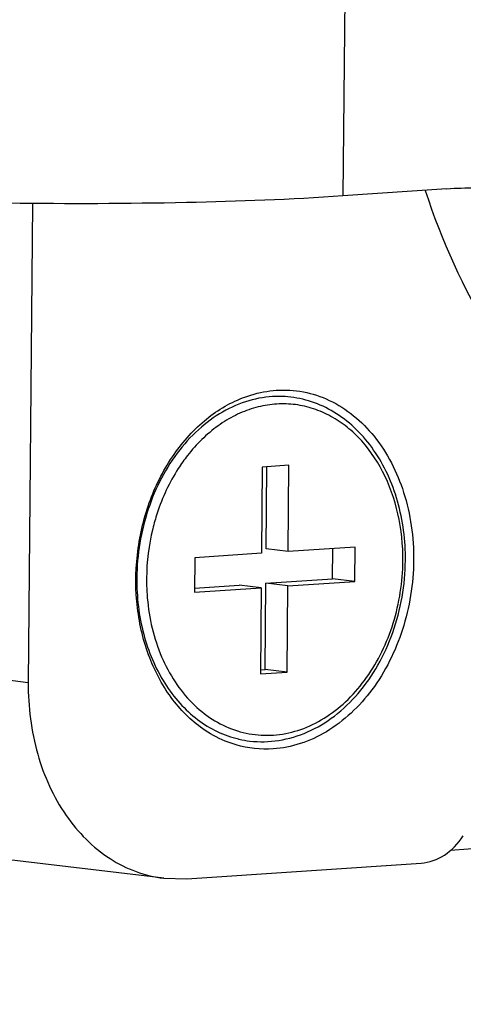
# Model space of a CAD drawing. Units: millimetres. Extents: x 175 to 3771, y -1565 to 724.
# Drawn here: x 1057 to 1064, y 163 to 177 of the extents above; entities that cross this region are included whole.
import ezdxf

# ---------------------------------------------------------------- set-up
doc = ezdxf.new("R2010")
doc.units = ezdxf.units.MM
doc.header["$LTSCALE"] = 61.468
doc.layers.get('0').update_dxf_attribs({"linetype": 'CONTINUOUS'})
doc.layers.add('02___PRT_ALL_AXES', color=7, linetype='CONTINUOUS')

msp = doc.modelspace()

# ---------------------------------------------------------------- linework, layer by layer
at = {"color": 7, "linetype": 'Continuous'}
for p, q in [((1061.88, 180.735), (1061.828, 174.761)), ((1063.327, 174.862), (1061.828, 174.761)), ((1057.349, 174.655), (1057.289, 167.734)), ((1060.665, 170.847), (1060.654, 169.603)), ((1061.05, 170.873), (1060.665, 170.847)), ((1060.72, 169.667), (1060.73, 170.852)), ((1061.039, 169.629), (1061.05, 170.873)), ((1060.654, 169.603), (1059.691, 169.538)), ((1061.039, 169.629), (1060.72, 169.667)), ((1062.002, 169.693), (1061.039, 169.629)), ((1061.679, 169.233), (1061.683, 169.672)), ((1061.998, 169.195), (1062.002, 169.693)), ((1059.691, 169.538), (1059.687, 169.04)), ((1060.716, 169.169), (1061.679, 169.233)), ((1061.035, 169.131), (1061.998, 169.195)), ((1061.998, 169.195), (1061.679, 169.233)), ((1059.687, 169.1), (1060.331, 169.143)), ((1059.687, 169.04), (1060.649, 169.105)), ((1060.649, 169.105), (1060.331, 169.143)), ((1060.649, 169.105), (1060.639, 167.86)), ((1060.705, 167.924), (1060.716, 169.169)), ((1061.035, 169.131), (1060.716, 169.169)), ((1061.024, 167.886), (1061.035, 169.131)), ((1057.289, 167.734), (1053.144, 168.229)), ((1060.639, 167.92), (1060.705, 167.924)), ((1061.024, 167.886), (1060.705, 167.924)), ((1060.639, 167.86), (1061.024, 167.886)), ((1070.29, 165.777), (1063.378, 165.313)), ((1059.244, 164.911), (1055.1, 165.405)), ((1059.574, 164.902), (1062.957, 165.13)), ((1059.244, 164.911), (1059.574, 164.902))]:
    msp.add_line(p, q, dxfattribs=at)
for centre, radius, start, end in [((1063.647, 170.114), 4.758, 83.8464, 93.8529), ((1060.902, 170.393), 1.474, 83.2027, 89.6571), ((1062.061, 169.216), 3.066, 179.5012, 183.8465), ((1060.66, 168.359), 1.478, 256.7372, 257.1348), ((1060.659, 168.355), 1.474, 257.1349, 263.1932)]:
    msp.add_arc(centre, radius, start, end, dxfattribs=at)
msp.add_ellipse((1062.966, 166.126), major_axis=(0.134, 0.992), ratio=0.786354, start_param=-2.982468, end_param=-2.114591, dxfattribs=at)
for points, knots in [([(1061.828, 174.761), (1061.077, 174.71), (1059.472, 174.65), (1057.867, 174.645), (1057.015, 174.656)], [0, 0, 0, 0, 0.469087, 1, 1, 1, 1]), ([(1063.015, 174.838), (1063.251, 174.121), (1063.855, 172.772), (1065.17, 171.07), (1066.804, 169.851), (1068.059, 169.418), (1068.687, 169.312)], [0, 0, 0, 0, 0.273018, 0.529197, 0.769703, 1, 1, 1, 1]), ([(1060.381, 171.846), (1060.421, 171.861), (1060.578, 171.916), (1060.743, 171.947), (1060.867, 171.956)], [0, 0, 0, 0, 0.254654, 1, 1, 1, 1]), ([(1060.867, 171.956), (1060.997, 171.964), (1061.261, 171.949), (1061.777, 171.78), (1062.344, 171.305), (1062.761, 170.473), (1062.897, 169.493), (1062.738, 168.498), (1062.307, 167.623), (1061.743, 167.081), (1061.223, 166.84), (1060.954, 166.787), (1060.822, 166.778)], [0, 0, 0, 0, 0.054207, 0.108831, 0.22348, 0.350524, 0.487931, 0.628509, 0.763669, 0.887251, 0.944756, 1, 1, 1, 1]), ([(1059.84, 167.046), (1059.663, 167.164), (1059.337, 167.481), (1059.006, 168.098), (1058.834, 168.819), (1058.834, 169.584), (1059.004, 170.331), (1059.333, 170.998), (1059.793, 171.529), (1060.181, 171.769), (1060.381, 171.846)], [0, 0, 0, 0, 0.11255, 0.23433, 0.364367, 0.499233, 0.634237, 0.764657, 0.886961, 1, 1, 1, 1]), ([(1060.911, 171.867), (1060.78, 171.868), (1060.511, 171.833), (1060.126, 171.679), (1059.77, 171.43), (1059.345, 170.978), (1058.966, 170.243), (1058.858, 169.581), (1058.855, 169.245)], [0, 0, 0, 0, 0.107558, 0.219118, 0.336509, 0.460426, 0.724427, 1, 1, 1, 1]), ([(1062.693, 169.491), (1062.695, 169.719), (1062.65, 170.167), (1062.432, 170.784), (1062.133, 171.214), (1061.837, 171.472), (1061.598, 171.618), (1061.343, 171.716), (1061.076, 171.764), (1060.804, 171.76), (1060.534, 171.704), (1060.271, 171.599), (1059.931, 171.393), (1059.712, 171.176), (1059.586, 171.014)], [0, 0, 0, 0, 0.143333, 0.279797, 0.406775, 0.466866, 0.524987, 0.581713, 0.637784, 0.69402, 0.751219, 0.810066, 0.871053, 1, 1, 1, 1]), ([(1062.729, 169.498), (1062.732, 169.786), (1062.661, 170.35), (1062.373, 170.989), (1062.036, 171.392), (1061.747, 171.626), (1061.424, 171.787), (1061.192, 171.843), (1061.077, 171.857)], [0, 0, 0, 0, 0.276062, 0.53532, 0.657504, 0.774822, 0.888418, 1, 1, 1, 1]), ([(1059.586, 171.014), (1059.539, 170.953), (1059.357, 170.697), (1059.223, 170.408), (1059.149, 170.182)], [0, 0, 0, 0, 0.243197, 1, 1, 1, 1]), ([(1059.149, 170.182), (1059.124, 170.107), (1059.037, 169.801), (1058.997, 169.481), (1058.995, 169.242)], [0, 0, 0, 0, 0.248987, 1, 1, 1, 1]), ([(1059.002, 169.01), (1059.022, 168.719), (1059.113, 168.29), (1059.366, 167.787), (1059.606, 167.472), (1059.892, 167.224), (1060.215, 167.054), (1060.561, 166.969), (1060.919, 166.972), (1061.272, 167.063), (1061.608, 167.238), (1061.915, 167.489), (1062.182, 167.807), (1062.401, 168.179), (1062.62, 168.734), (1062.69, 169.189), (1062.693, 169.491)], [0, 0, 0, 0, 0.13575, 0.199926, 0.260988, 0.319074, 0.374803, 0.429227, 0.483663, 0.539426, 0.597563, 0.658681, 0.722912, 0.789952, 0.859156, 1, 1, 1, 1]), ([(1060.484, 166.892), (1060.623, 166.875), (1060.911, 166.882), (1061.331, 167.009), (1061.721, 167.244), (1062.065, 167.575), (1062.349, 167.986), (1062.635, 168.616), (1062.726, 169.146), (1062.729, 169.498)], [0, 0, 0, 0, 0.109288, 0.221375, 0.338446, 0.461639, 0.590926, 0.725226, 1, 1, 1, 1]), ([(1058.855, 169.245), (1058.852, 168.972), (1058.914, 168.44), (1059.168, 167.83), (1059.465, 167.434), (1059.721, 167.196), (1060.007, 167.02), (1060.216, 166.946), (1060.321, 166.921)], [0, 0, 0, 0, 0.277013, 0.537567, 0.66017, 0.777447, 0.890235, 1, 1, 1, 1]), ([(1057.289, 167.734), (1057.286, 167.387), (1057.371, 166.709), (1057.772, 165.811), (1058.32, 165.252), (1058.836, 164.993), (1059.108, 164.927), (1059.244, 164.911)], [0, 0, 0, 0, 0.279119, 0.539975, 0.77761, 0.889952, 1, 1, 1, 1]), ([(1060.287, 166.836), (1060.248, 166.847), (1060.092, 166.9), (1059.944, 166.977), (1059.84, 167.046)], [0, 0, 0, 0, 0.247043, 1, 1, 1, 1])]:
    msp.add_open_spline(points, degree=3, knots=knots, dxfattribs=at)
msp.add_open_spline([(1060.822, 166.778), (1060.643, 166.766), (1060.459, 166.786), (1060.287, 166.836)], degree=3, dxfattribs=at)
at = {"layer": '02___PRT_ALL_AXES', "color": 7, "linetype": 'Continuous'}
msp.add_open_spline([(1066.455, 163.465), (1065.95, 163.429), (1064.898, 163.066), (1063.662, 161.876), (1062.841, 160.236), (1062.633, 158.985), (1062.622, 158.349)], degree=3, knots=[0, 0, 0, 0, 0.219105, 0.460779, 0.724967, 1, 1, 1, 1], dxfattribs=at)

doc.saveas('drawing.dxf')
